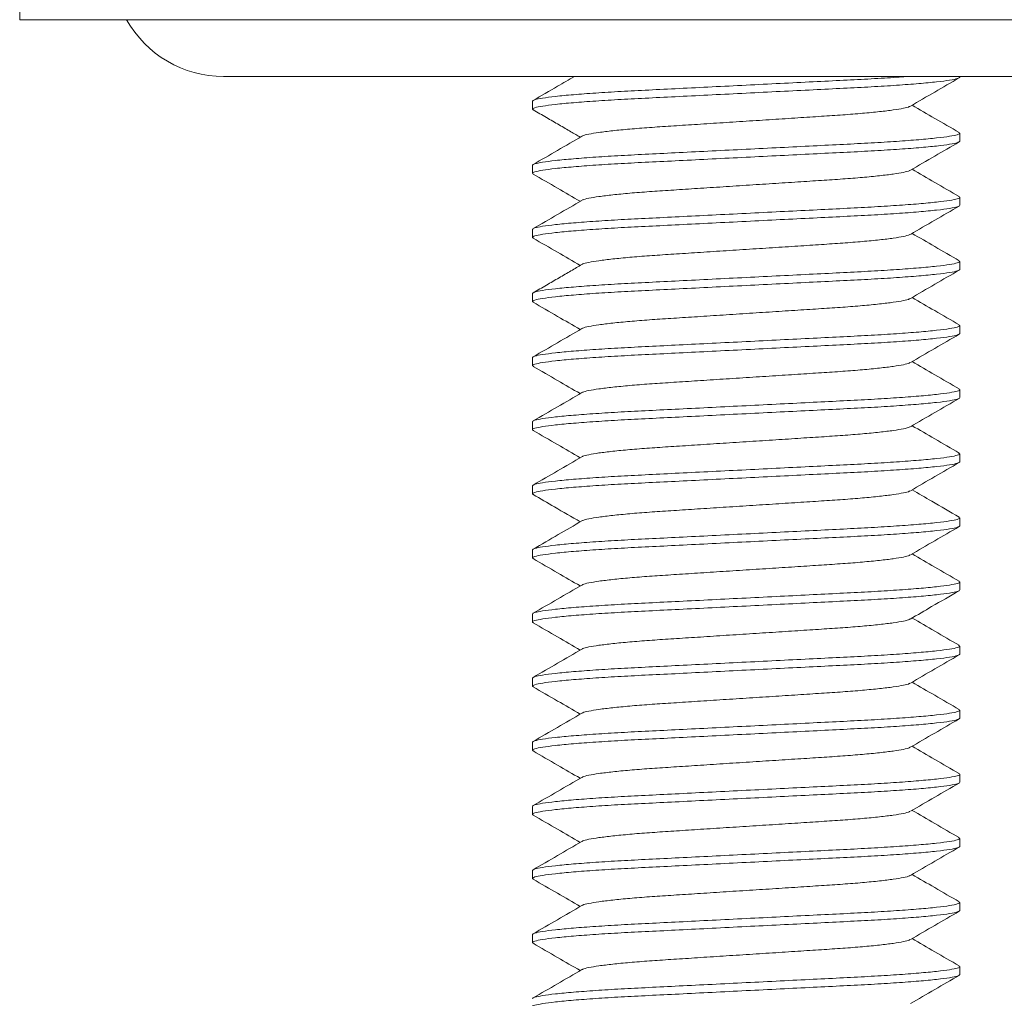
# Model space of a CAD drawing. Units: millimetres. Extents: x -596 to 894, y -749 to 1038.
# Drawn here: x -320 to -297, y 80 to 103 of the extents above; entities that cross this region are included whole.
import ezdxf

# ---------------------------------------------------------------- set-up
doc = ezdxf.new("R2010")
doc.units = ezdxf.units.MM

msp = doc.modelspace()

# ---------------------------------------------------------------- linework, layer by layer
at = {"color": 7, "linetype": 'Continuous', "lineweight": 0}
for p, q in [((-320.346, 111.37), (-320.346, 103.37)), ((-250.346, 103.37), (-320.346, 103.37)), ((-255.116, 102.04), (-315.576, 102.04)), ((-298.346, 102.026), (-298.346, 102.04)), ((-308.346, 101.463), (-308.346, 101.276)), ((-298.346, 100.526), (-298.346, 100.713)), ((-308.346, 99.963), (-308.346, 99.776)), ((-298.346, 99.026), (-298.346, 99.213)), ((-308.346, 98.463), (-308.346, 98.276)), ((-298.346, 97.526), (-298.346, 97.713)), ((-308.346, 96.963), (-308.346, 96.776)), ((-298.346, 96.026), (-298.346, 96.213)), ((-308.346, 95.463), (-308.346, 95.276)), ((-298.346, 94.526), (-298.346, 94.713)), ((-308.346, 93.963), (-308.346, 93.776)), ((-298.346, 93.026), (-298.346, 93.213)), ((-308.346, 92.463), (-308.346, 92.276)), ((-298.346, 91.526), (-298.346, 91.713)), ((-308.346, 90.963), (-308.346, 90.776)), ((-298.346, 90.026), (-298.346, 90.213)), ((-308.346, 89.463), (-308.346, 89.276)), ((-298.346, 88.526), (-298.346, 88.713)), ((-308.346, 87.963), (-308.346, 87.776)), ((-298.346, 87.026), (-298.346, 87.213)), ((-308.346, 86.463), (-308.346, 86.276)), ((-298.346, 85.526), (-298.346, 85.713)), ((-308.346, 84.963), (-308.346, 84.776)), ((-298.346, 84.026), (-298.346, 84.213)), ((-308.346, 83.463), (-308.346, 83.276)), ((-298.346, 82.526), (-298.346, 82.713)), ((-308.346, 81.963), (-308.346, 81.776)), ((-298.346, 81.026), (-298.346, 81.213))]:
    msp.add_line(p, q, dxfattribs=at)
msp.add_arc((-315.576, 104.64), 2.6, 209.2395, 270, dxfattribs=at)
for points, knots in [([(-308.316, 101.258), (-308.329, 101.264), (-308.367, 101.281), (-308.303, 101.31), (-308.127, 101.348), (-307.822, 101.387), (-307.403, 101.428), (-306.884, 101.467), (-306.289, 101.504), (-305.63, 101.537), (-304.913, 101.572), (-304.145, 101.611), (-303.346, 101.651), (-302.547, 101.691), (-301.779, 101.729), (-301.062, 101.765), (-300.404, 101.798), (-299.808, 101.835), (-299.289, 101.874), (-298.869, 101.914), (-298.567, 101.954), (-298.38, 101.992), (-298.357, 102.014), (-298.346, 102.026)], [0, 0, 0, 0, 0.024402, 0.071843, 0.120684, 0.170363, 0.220256, 0.269722, 0.318155, 0.365228, 0.413193, 0.46238, 0.512201, 0.562022, 0.611209, 0.659174, 0.706247, 0.75468, 0.804146, 0.854039, 0.903718, 0.952559, 1, 1, 1, 1]), ([(-299.601, 102.04), (-299.674, 102.034), (-299.913, 102.015), (-300.407, 101.986), (-301.062, 101.952), (-301.779, 101.917), (-302.547, 101.878), (-303.346, 101.838), (-304.145, 101.798), (-304.913, 101.76), (-305.63, 101.724), (-306.289, 101.691), (-306.884, 101.654), (-307.403, 101.615), (-307.823, 101.575), (-308.125, 101.535), (-308.312, 101.498), (-308.335, 101.475), (-308.346, 101.463)], [0, 0, 0, 0, 0.028677, 0.093096, 0.155707, 0.219504, 0.284926, 0.351191, 0.417458, 0.482879, 0.546676, 0.609287, 0.673706, 0.7395, 0.805862, 0.871938, 0.9369, 1, 1, 1, 1]), ([(-307.366, 102.04), (-307.498, 101.963), (-307.819, 101.777), (-308.141, 101.591), (-308.331, 101.48)], [0, 0, 0, 0, 0.407942, 1, 1, 1, 1]), ([(-299.503, 101.347), (-299.312, 101.457), (-298.932, 101.678), (-298.551, 101.898), (-298.361, 102.009)], [0, 0, 0, 0, 0.499799, 1, 1, 1, 1]), ([(-308.33, 101.258), (-308.229, 101.2), (-308.041, 101.092), (-307.726, 100.912), (-307.451, 100.75), (-307.299, 100.661), (-307.228, 100.62)], [0, 0, 0, 0, 0.296026, 0.548863, 0.78837, 1, 1, 1, 1]), ([(-299.513, 101.347), (-299.516, 101.343), (-299.533, 101.327), (-299.657, 101.297), (-299.886, 101.258), (-300.212, 101.218), (-300.612, 101.179), (-301.073, 101.142), (-301.582, 101.109), (-302.135, 101.073), (-302.729, 101.034), (-303.346, 100.995), (-303.963, 100.955), (-304.557, 100.916), (-305.111, 100.88), (-305.62, 100.847), (-306.08, 100.81), (-306.48, 100.771), (-306.806, 100.731), (-307.035, 100.692), (-307.159, 100.662), (-307.175, 100.647), (-307.179, 100.643)], [0, 0, 0, 0, 0.017605, 0.071151, 0.125618, 0.180321, 0.234555, 0.287651, 0.339254, 0.391836, 0.445761, 0.500385, 0.555009, 0.608935, 0.661517, 0.713119, 0.766216, 0.82045, 0.875153, 0.92962, 0.983165, 1, 1, 1, 1]), ([(-298.361, 100.73), (-298.551, 100.841), (-298.919, 101.053), (-299.286, 101.267), (-299.464, 101.37)], [0, 0, 0, 0, 0.517543, 1, 1, 1, 1]), ([(-298.375, 100.731), (-298.363, 100.725), (-298.325, 100.708), (-298.39, 100.679), (-298.565, 100.641), (-298.87, 100.602), (-299.289, 100.562), (-299.808, 100.523), (-300.404, 100.486), (-301.062, 100.452), (-301.779, 100.417), (-302.547, 100.378), (-303.346, 100.338), (-304.145, 100.298), (-304.913, 100.26), (-305.63, 100.224), (-306.289, 100.191), (-306.884, 100.154), (-307.403, 100.115), (-307.823, 100.075), (-308.125, 100.035), (-308.312, 99.998), (-308.335, 99.975), (-308.346, 99.963)], [0, 0, 0, 0, 0.023918, 0.071382, 0.120247, 0.169951, 0.219869, 0.26936, 0.317817, 0.364913, 0.412902, 0.462113, 0.511959, 0.561805, 0.611016, 0.659005, 0.706101, 0.754558, 0.804049, 0.853967, 0.90367, 0.952536, 1, 1, 1, 1]), ([(-308.316, 99.758), (-308.329, 99.764), (-308.367, 99.781), (-308.303, 99.81), (-308.127, 99.848), (-307.822, 99.887), (-307.403, 99.928), (-306.884, 99.967), (-306.289, 100.004), (-305.63, 100.037), (-304.913, 100.072), (-304.145, 100.111), (-303.346, 100.151), (-302.547, 100.191), (-301.779, 100.229), (-301.062, 100.265), (-300.404, 100.298), (-299.808, 100.335), (-299.289, 100.374), (-298.869, 100.414), (-298.567, 100.454), (-298.38, 100.492), (-298.357, 100.514), (-298.346, 100.526)], [0, 0, 0, 0, 0.024623, 0.072053, 0.120883, 0.170551, 0.220432, 0.269888, 0.318309, 0.365372, 0.413326, 0.462501, 0.512311, 0.562121, 0.611297, 0.659251, 0.706314, 0.754735, 0.804191, 0.854072, 0.90374, 0.95257, 1, 1, 1, 1]), ([(-307.189, 100.643), (-307.379, 100.532), (-307.759, 100.312), (-308.14, 100.091), (-308.33, 99.981)], [0, 0, 0, 0, 0.499802, 1, 1, 1, 1]), ([(-299.502, 99.848), (-299.312, 99.958), (-298.931, 100.178), (-298.551, 100.399), (-298.361, 100.509)], [0, 0, 0, 0, 0.499815, 1, 1, 1, 1]), ([(-299.512, 99.847), (-299.516, 99.843), (-299.532, 99.828), (-299.657, 99.797), (-299.886, 99.758), (-300.212, 99.718), (-300.612, 99.679), (-301.073, 99.642), (-301.582, 99.609), (-302.135, 99.573), (-302.729, 99.534), (-303.346, 99.495), (-303.963, 99.455), (-304.557, 99.416), (-305.111, 99.38), (-305.62, 99.347), (-306.08, 99.31), (-306.48, 99.271), (-306.806, 99.231), (-307.036, 99.192), (-307.159, 99.162), (-307.176, 99.146), (-307.179, 99.143)], [0, 0, 0, 0, 0.018268, 0.071755, 0.126163, 0.180805, 0.23498, 0.288018, 0.339563, 0.392088, 0.445954, 0.500518, 0.555082, 0.608949, 0.661473, 0.713019, 0.766057, 0.820231, 0.874874, 0.929281, 0.982768, 1, 1, 1, 1]), ([(-298.361, 99.23), (-298.551, 99.341), (-298.919, 99.554), (-299.287, 99.767), (-299.464, 99.87)], [0, 0, 0, 0, 0.517815, 1, 1, 1, 1]), ([(-308.331, 99.758), (-308.14, 99.648), (-307.773, 99.435), (-307.406, 99.222), (-307.229, 99.12)], [0, 0, 0, 0, 0.517995, 1, 1, 1, 1]), ([(-298.376, 99.231), (-298.363, 99.225), (-298.325, 99.208), (-298.39, 99.179), (-298.565, 99.141), (-298.87, 99.102), (-299.289, 99.062), (-299.808, 99.023), (-300.404, 98.986), (-301.062, 98.952), (-301.779, 98.917), (-302.547, 98.878), (-303.346, 98.838), (-304.145, 98.798), (-304.913, 98.76), (-305.63, 98.724), (-306.289, 98.691), (-306.884, 98.654), (-307.403, 98.615), (-307.823, 98.575), (-308.125, 98.535), (-308.312, 98.498), (-308.335, 98.475), (-308.346, 98.463)], [0, 0, 0, 0, 0.024173, 0.071625, 0.120478, 0.170168, 0.220073, 0.269551, 0.317995, 0.36508, 0.413056, 0.462254, 0.512087, 0.56192, 0.611118, 0.659094, 0.706178, 0.754622, 0.8041, 0.854005, 0.903696, 0.952548, 1, 1, 1, 1]), ([(-307.189, 99.142), (-307.379, 99.032), (-307.76, 98.811), (-308.14, 98.591), (-308.331, 98.481)], [0, 0, 0, 0, 0.499813, 1, 1, 1, 1]), ([(-308.316, 98.258), (-308.329, 98.264), (-308.367, 98.281), (-308.303, 98.31), (-308.127, 98.348), (-307.822, 98.387), (-307.403, 98.428), (-306.884, 98.467), (-306.289, 98.504), (-305.63, 98.537), (-304.913, 98.572), (-304.145, 98.611), (-303.346, 98.651), (-302.547, 98.691), (-301.779, 98.729), (-301.062, 98.765), (-300.404, 98.798), (-299.808, 98.835), (-299.289, 98.874), (-298.869, 98.914), (-298.567, 98.954), (-298.38, 98.992), (-298.357, 99.014), (-298.346, 99.026)], [0, 0, 0, 0, 0.024786, 0.072208, 0.12103, 0.17069, 0.220563, 0.27001, 0.318424, 0.365478, 0.413424, 0.462591, 0.512393, 0.562195, 0.611362, 0.659308, 0.706363, 0.754776, 0.804224, 0.854097, 0.903756, 0.952578, 1, 1, 1, 1]), ([(-299.503, 98.347), (-299.312, 98.457), (-298.932, 98.678), (-298.551, 98.898), (-298.361, 99.009)], [0, 0, 0, 0, 0.4998049, 1, 1, 1, 1]), ([(-308.33, 98.258), (-308.14, 98.148), (-307.773, 97.935), (-307.405, 97.722), (-307.228, 97.619)], [0, 0, 0, 0, 0.5181343, 1, 1, 1, 1]), ([(-299.513, 98.347), (-299.516, 98.343), (-299.533, 98.327), (-299.657, 98.297), (-299.886, 98.258), (-300.212, 98.218), (-300.612, 98.179), (-301.073, 98.142), (-301.582, 98.109), (-302.135, 98.073), (-302.729, 98.034), (-303.346, 97.995), (-303.963, 97.955), (-304.557, 97.916), (-305.111, 97.88), (-305.62, 97.847), (-306.08, 97.81), (-306.48, 97.771), (-306.806, 97.731), (-307.035, 97.692), (-307.159, 97.662), (-307.175, 97.646), (-307.179, 97.643)], [0, 0, 0, 0, 0.017591, 0.071133, 0.125596, 0.180295, 0.234525, 0.287617, 0.339216, 0.391794, 0.445716, 0.500336, 0.554956, 0.608878, 0.661456, 0.713054, 0.766147, 0.820377, 0.875076, 0.929539, 0.983081, 1, 1, 1, 1]), ([(-298.361, 97.73), (-298.551, 97.84), (-298.919, 98.053), (-299.286, 98.267), (-299.464, 98.37)], [0, 0, 0, 0, 0.517401, 1, 1, 1, 1]), ([(-298.375, 97.731), (-298.363, 97.725), (-298.325, 97.708), (-298.39, 97.679), (-298.565, 97.641), (-298.87, 97.602), (-299.289, 97.562), (-299.808, 97.523), (-300.404, 97.486), (-301.062, 97.452), (-301.779, 97.417), (-302.547, 97.378), (-303.346, 97.338), (-304.145, 97.298), (-304.913, 97.26), (-305.63, 97.224), (-306.289, 97.191), (-306.884, 97.154), (-307.403, 97.115), (-307.823, 97.075), (-308.125, 97.035), (-308.312, 96.998), (-308.335, 96.975), (-308.346, 96.963)], [0, 0, 0, 0, 0.023688, 0.071163, 0.12004, 0.169755, 0.219685, 0.269188, 0.317656, 0.364763, 0.412763, 0.461986, 0.511844, 0.561702, 0.610924, 0.658924, 0.706032, 0.7545, 0.804003, 0.853932, 0.903648, 0.952524, 1, 1, 1, 1]), ([(-308.316, 96.758), (-308.329, 96.764), (-308.367, 96.781), (-308.303, 96.81), (-308.127, 96.848), (-307.822, 96.887), (-307.403, 96.928), (-306.884, 96.967), (-306.289, 97.004), (-305.63, 97.037), (-304.913, 97.072), (-304.145, 97.111), (-303.346, 97.151), (-302.547, 97.191), (-301.779, 97.229), (-301.062, 97.265), (-300.404, 97.298), (-299.808, 97.335), (-299.289, 97.374), (-298.869, 97.414), (-298.567, 97.454), (-298.38, 97.492), (-298.357, 97.514), (-298.346, 97.526)], [0, 0, 0, 0, 0.024199, 0.07165, 0.120501, 0.17019, 0.220094, 0.269571, 0.318013, 0.365096, 0.413071, 0.462268, 0.5121, 0.561931, 0.611128, 0.659103, 0.706186, 0.754629, 0.804106, 0.854009, 0.903698, 0.952549, 1, 1, 1, 1]), ([(-307.188, 97.643), (-307.272, 97.594), (-307.437, 97.497), (-307.726, 97.327), (-308.041, 97.147), (-308.229, 97.039), (-308.33, 96.981)], [0, 0, 0, 0, 0.24098, 0.4722424, 0.7161558, 1, 1, 1, 1]), ([(-299.502, 96.847), (-299.312, 96.958), (-298.932, 97.178), (-298.551, 97.399), (-298.361, 97.509)], [0, 0, 0, 0, 0.499816, 1, 1, 1, 1]), ([(-299.512, 96.847), (-299.516, 96.843), (-299.532, 96.827), (-299.657, 96.797), (-299.886, 96.758), (-300.212, 96.718), (-300.612, 96.679), (-301.073, 96.642), (-301.582, 96.609), (-302.135, 96.573), (-302.729, 96.534), (-303.346, 96.495), (-303.963, 96.455), (-304.557, 96.416), (-305.111, 96.38), (-305.62, 96.347), (-306.08, 96.31), (-306.48, 96.271), (-306.806, 96.231), (-307.036, 96.192), (-307.159, 96.162), (-307.175, 96.146), (-307.179, 96.143)], [0, 0, 0, 0, 0.018099, 0.071604, 0.12603, 0.180691, 0.234884, 0.28794, 0.339503, 0.392045, 0.44593, 0.500512, 0.555094, 0.608979, 0.661521, 0.713084, 0.76614, 0.820333, 0.874994, 0.92942, 0.982925, 1, 1, 1, 1]), ([(-298.361, 96.23), (-298.551, 96.341), (-298.919, 96.554), (-299.286, 96.767), (-299.464, 96.87)], [0, 0, 0, 0, 0.517808, 1, 1, 1, 1]), ([(-308.331, 96.759), (-308.141, 96.648), (-307.773, 96.435), (-307.406, 96.222), (-307.229, 96.12)], [0, 0, 0, 0, 0.517981, 1, 1, 1, 1]), ([(-298.376, 96.231), (-298.363, 96.225), (-298.325, 96.208), (-298.39, 96.179), (-298.565, 96.141), (-298.87, 96.102), (-299.289, 96.062), (-299.808, 96.023), (-300.404, 95.986), (-301.062, 95.952), (-301.779, 95.917), (-302.547, 95.878), (-303.346, 95.838), (-304.145, 95.798), (-304.913, 95.76), (-305.63, 95.724), (-306.289, 95.691), (-306.884, 95.654), (-307.403, 95.615), (-307.823, 95.575), (-308.125, 95.535), (-308.312, 95.498), (-308.335, 95.475), (-308.346, 95.463)], [0, 0, 0, 0, 0.024037, 0.071495, 0.120355, 0.170052, 0.219964, 0.269449, 0.3179, 0.364991, 0.412973, 0.462178, 0.512018, 0.561858, 0.611064, 0.659046, 0.706137, 0.754588, 0.804073, 0.853985, 0.903682, 0.952541, 1, 1, 1, 1]), ([(-307.189, 96.142), (-307.379, 96.032), (-307.76, 95.811), (-308.14, 95.591), (-308.331, 95.481)], [0, 0, 0, 0, 0.499805, 1, 1, 1, 1]), ([(-308.316, 95.258), (-308.329, 95.264), (-308.367, 95.281), (-308.303, 95.31), (-308.127, 95.348), (-307.822, 95.387), (-307.403, 95.428), (-306.884, 95.467), (-306.289, 95.504), (-305.63, 95.537), (-304.913, 95.572), (-304.145, 95.611), (-303.346, 95.651), (-302.547, 95.691), (-301.779, 95.729), (-301.062, 95.765), (-300.404, 95.798), (-299.808, 95.835), (-299.289, 95.874), (-298.869, 95.914), (-298.567, 95.954), (-298.38, 95.992), (-298.357, 96.014), (-298.346, 96.026)], [0, 0, 0, 0, 0.024668, 0.072096, 0.120924, 0.170589, 0.220468, 0.269921, 0.318341, 0.365401, 0.413353, 0.462526, 0.512334, 0.562142, 0.611315, 0.659267, 0.706327, 0.754747, 0.8042, 0.854079, 0.903744, 0.952572, 1, 1, 1, 1]), ([(-299.503, 95.347), (-299.313, 95.457), (-298.932, 95.678), (-298.552, 95.898), (-298.361, 96.008)], [0, 0, 0, 0, 0.499812, 1, 1, 1, 1]), ([(-308.33, 95.258), (-308.14, 95.148), (-307.773, 94.935), (-307.405, 94.722), (-307.229, 94.62)], [0, 0, 0, 0, 0.518176, 1, 1, 1, 1]), ([(-299.513, 95.347), (-299.517, 95.343), (-299.533, 95.327), (-299.657, 95.297), (-299.886, 95.258), (-300.212, 95.218), (-300.612, 95.179), (-301.073, 95.142), (-301.582, 95.109), (-302.135, 95.073), (-302.729, 95.034), (-303.346, 94.995), (-303.963, 94.955), (-304.557, 94.916), (-305.111, 94.88), (-305.62, 94.847), (-306.08, 94.81), (-306.48, 94.771), (-306.806, 94.731), (-307.035, 94.692), (-307.159, 94.662), (-307.175, 94.647), (-307.179, 94.643)], [0, 0, 0, 0, 0.017477, 0.071056, 0.125556, 0.180293, 0.23456, 0.287689, 0.339323, 0.391937, 0.445896, 0.500554, 0.555211, 0.60917, 0.661784, 0.713418, 0.766547, 0.820815, 0.875551, 0.930052, 0.98363, 1, 1, 1, 1]), ([(-298.361, 94.73), (-298.551, 94.841), (-298.919, 95.054), (-299.286, 95.267), (-299.464, 95.37)], [0, 0, 0, 0, 0.5176869, 1, 1, 1, 1]), ([(-298.376, 94.731), (-298.363, 94.725), (-298.325, 94.708), (-298.39, 94.679), (-298.565, 94.641), (-298.87, 94.602), (-299.289, 94.562), (-299.808, 94.523), (-300.404, 94.486), (-301.062, 94.452), (-301.779, 94.417), (-302.547, 94.378), (-303.346, 94.338), (-304.145, 94.298), (-304.913, 94.26), (-305.63, 94.224), (-306.289, 94.191), (-306.884, 94.154), (-307.403, 94.115), (-307.823, 94.075), (-308.125, 94.035), (-308.312, 93.998), (-308.335, 93.975), (-308.346, 93.963)], [0, 0, 0, 0, 0.024068, 0.071525, 0.120383, 0.170079, 0.219988, 0.269472, 0.317921, 0.365011, 0.412992, 0.462195, 0.512034, 0.561872, 0.611076, 0.659057, 0.706146, 0.754596, 0.804079, 0.853989, 0.903685, 0.952543, 1, 1, 1, 1]), ([(-308.317, 93.758), (-308.329, 93.764), (-308.367, 93.781), (-308.303, 93.81), (-308.127, 93.848), (-307.822, 93.887), (-307.403, 93.928), (-306.884, 93.967), (-306.289, 94.004), (-305.63, 94.037), (-304.913, 94.072), (-304.145, 94.111), (-303.346, 94.151), (-302.547, 94.191), (-301.779, 94.229), (-301.062, 94.265), (-300.404, 94.298), (-299.808, 94.335), (-299.289, 94.374), (-298.869, 94.414), (-298.567, 94.454), (-298.38, 94.492), (-298.357, 94.514), (-298.346, 94.526)], [0, 0, 0, 0, 0.024105, 0.07156, 0.120416, 0.17011, 0.220018, 0.2695, 0.317947, 0.365035, 0.413014, 0.462216, 0.512053, 0.561889, 0.611091, 0.65907, 0.706158, 0.754605, 0.804087, 0.853995, 0.903689, 0.952545, 1, 1, 1, 1]), ([(-307.188, 94.643), (-307.378, 94.533), (-307.758, 94.312), (-308.139, 94.092), (-308.329, 93.982)], [0, 0, 0, 0, 0.499824, 1, 1, 1, 1]), ([(-299.502, 93.847), (-299.312, 93.957), (-298.932, 94.178), (-298.551, 94.398), (-298.361, 94.509)], [0, 0, 0, 0, 0.4998132, 1, 1, 1, 1]), ([(-299.512, 93.847), (-299.516, 93.843), (-299.532, 93.827), (-299.657, 93.797), (-299.886, 93.758), (-300.212, 93.718), (-300.612, 93.679), (-301.073, 93.642), (-301.582, 93.609), (-302.135, 93.573), (-302.729, 93.534), (-303.346, 93.495), (-303.963, 93.455), (-304.557, 93.416), (-305.111, 93.38), (-305.62, 93.347), (-306.08, 93.31), (-306.48, 93.271), (-306.806, 93.231), (-307.036, 93.192), (-307.16, 93.162), (-307.176, 93.146), (-307.179, 93.143)], [0, 0, 0, 0, 0.017793, 0.071303, 0.125733, 0.180398, 0.234595, 0.287656, 0.339223, 0.391769, 0.445659, 0.500245, 0.554832, 0.608722, 0.661268, 0.712835, 0.765896, 0.820093, 0.874758, 0.929189, 0.982698, 1, 1, 1, 1]), ([(-298.361, 93.23), (-298.551, 93.341), (-298.919, 93.554), (-299.286, 93.767), (-299.464, 93.87)], [0, 0, 0, 0, 0.517842, 1, 1, 1, 1]), ([(-308.331, 93.759), (-308.141, 93.648), (-307.773, 93.436), (-307.406, 93.222), (-307.229, 93.12)], [0, 0, 0, 0, 0.517933, 1, 1, 1, 1]), ([(-298.376, 93.231), (-298.363, 93.225), (-298.325, 93.208), (-298.39, 93.179), (-298.565, 93.141), (-298.87, 93.102), (-299.289, 93.062), (-299.808, 93.023), (-300.404, 92.986), (-301.062, 92.952), (-301.779, 92.917), (-302.547, 92.878), (-303.346, 92.838), (-304.145, 92.798), (-304.913, 92.76), (-305.63, 92.724), (-306.289, 92.691), (-306.884, 92.654), (-307.403, 92.615), (-307.823, 92.575), (-308.125, 92.535), (-308.312, 92.498), (-308.335, 92.475), (-308.346, 92.463)], [0, 0, 0, 0, 0.024007, 0.071467, 0.120328, 0.170027, 0.21994, 0.269427, 0.317879, 0.364972, 0.412956, 0.462162, 0.512004, 0.561845, 0.611052, 0.659036, 0.706128, 0.75458, 0.804067, 0.85398, 0.903679, 0.95254, 1, 1, 1, 1]), ([(-307.189, 93.142), (-307.379, 93.032), (-307.76, 92.811), (-308.14, 92.591), (-308.331, 92.481)], [0, 0, 0, 0, 0.4998099, 1, 1, 1, 1]), ([(-308.316, 92.258), (-308.329, 92.264), (-308.367, 92.281), (-308.303, 92.31), (-308.127, 92.348), (-307.822, 92.387), (-307.403, 92.428), (-306.884, 92.467), (-306.289, 92.504), (-305.63, 92.537), (-304.913, 92.572), (-304.145, 92.611), (-303.346, 92.651), (-302.547, 92.691), (-301.779, 92.729), (-301.062, 92.765), (-300.404, 92.798), (-299.808, 92.835), (-299.289, 92.874), (-298.869, 92.914), (-298.567, 92.954), (-298.38, 92.992), (-298.357, 93.014), (-298.346, 93.026)], [0, 0, 0, 0, 0.024446, 0.071884, 0.120723, 0.1704, 0.220291, 0.269755, 0.318185, 0.365257, 0.413219, 0.462404, 0.512223, 0.562042, 0.611226, 0.659189, 0.70626, 0.754691, 0.804155, 0.854046, 0.903723, 0.952561, 1, 1, 1, 1]), ([(-299.503, 92.347), (-299.313, 92.457), (-298.933, 92.678), (-298.552, 92.898), (-298.362, 93.008)], [0, 0, 0, 0, 0.499823, 1, 1, 1, 1]), ([(-308.331, 92.258), (-308.164, 92.162), (-307.797, 91.949), (-307.429, 91.736), (-307.229, 91.62)], [0, 0, 0, 0, 0.453085, 1, 1, 1, 1]), ([(-299.513, 92.347), (-299.517, 92.343), (-299.533, 92.327), (-299.657, 92.297), (-299.886, 92.258), (-300.212, 92.218), (-300.612, 92.179), (-301.073, 92.142), (-301.582, 92.109), (-302.135, 92.073), (-302.729, 92.034), (-303.346, 91.995), (-303.963, 91.955), (-304.557, 91.916), (-305.111, 91.88), (-305.62, 91.847), (-306.08, 91.81), (-306.48, 91.771), (-306.806, 91.731), (-307.035, 91.692), (-307.159, 91.662), (-307.175, 91.646), (-307.179, 91.643)], [0, 0, 0, 0, 0.017202, 0.070766, 0.125252, 0.179974, 0.234226, 0.287341, 0.338961, 0.391561, 0.445506, 0.500148, 0.554791, 0.608735, 0.661335, 0.712955, 0.76607, 0.820323, 0.875044, 0.92953, 0.983094, 1, 1, 1, 1]), ([(-298.361, 91.731), (-298.575, 91.855), (-298.943, 92.067), (-299.31, 92.281), (-299.464, 92.37)], [0, 0, 0, 0, 0.582326, 1, 1, 1, 1]), ([(-298.376, 91.731), (-298.363, 91.725), (-298.325, 91.708), (-298.39, 91.679), (-298.565, 91.641), (-298.87, 91.602), (-299.289, 91.562), (-299.808, 91.523), (-300.404, 91.486), (-301.062, 91.452), (-301.779, 91.417), (-302.547, 91.378), (-303.346, 91.338), (-304.145, 91.298), (-304.913, 91.26), (-305.63, 91.224), (-306.289, 91.191), (-306.884, 91.154), (-307.403, 91.115), (-307.823, 91.075), (-308.125, 91.035), (-308.312, 90.998), (-308.335, 90.975), (-308.346, 90.963)], [0, 0, 0, 0, 0.024347, 0.07179, 0.120634, 0.170316, 0.220211, 0.269681, 0.318116, 0.365192, 0.41316, 0.462349, 0.512173, 0.561998, 0.611187, 0.659154, 0.70623, 0.754666, 0.804135, 0.854031, 0.903713, 0.952556, 1, 1, 1, 1]), ([(-308.317, 90.758), (-308.329, 90.764), (-308.367, 90.782), (-308.303, 90.81), (-308.127, 90.848), (-307.822, 90.887), (-307.403, 90.928), (-306.884, 90.967), (-306.289, 91.004), (-305.63, 91.037), (-304.913, 91.072), (-304.145, 91.111), (-303.346, 91.151), (-302.547, 91.191), (-301.779, 91.229), (-301.062, 91.265), (-300.404, 91.298), (-299.808, 91.335), (-299.289, 91.374), (-298.869, 91.414), (-298.567, 91.454), (-298.38, 91.492), (-298.357, 91.514), (-298.346, 91.526)], [0, 0, 0, 0, 0.024031, 0.07149, 0.120349, 0.170047, 0.219959, 0.269444, 0.317895, 0.364987, 0.41297, 0.462175, 0.512015, 0.561856, 0.611061, 0.659044, 0.706135, 0.754586, 0.804072, 0.853984, 0.903682, 0.952541, 1, 1, 1, 1]), ([(-307.189, 91.643), (-307.373, 91.536), (-307.754, 91.315), (-308.134, 91.095), (-308.33, 90.981)], [0, 0, 0, 0, 0.485085, 1, 1, 1, 1]), ([(-299.503, 90.847), (-299.313, 90.957), (-298.932, 91.178), (-298.552, 91.398), (-298.361, 91.508)], [0, 0, 0, 0, 0.4998117, 1, 1, 1, 1]), ([(-299.513, 90.847), (-299.517, 90.843), (-299.533, 90.827), (-299.657, 90.797), (-299.886, 90.758), (-300.212, 90.718), (-300.612, 90.679), (-301.073, 90.642), (-301.582, 90.609), (-302.135, 90.573), (-302.729, 90.534), (-303.346, 90.495), (-303.963, 90.455), (-304.557, 90.416), (-305.111, 90.38), (-305.62, 90.347), (-306.08, 90.31), (-306.48, 90.271), (-306.806, 90.231), (-307.036, 90.192), (-307.16, 90.162), (-307.176, 90.146), (-307.18, 90.142)], [0, 0, 0, 0, 0.017495, 0.071005, 0.125436, 0.180102, 0.234299, 0.28736, 0.338928, 0.391475, 0.445365, 0.499952, 0.55454, 0.608429, 0.660976, 0.712544, 0.765605, 0.819803, 0.874469, 0.9289, 0.982409, 1, 1, 1, 1]), ([(-298.361, 90.23), (-298.551, 90.341), (-298.919, 90.554), (-299.287, 90.767), (-299.464, 90.87)], [0, 0, 0, 0, 0.517896, 1, 1, 1, 1]), ([(-308.331, 90.759), (-308.141, 90.648), (-307.773, 90.436), (-307.406, 90.222), (-307.229, 90.12)], [0, 0, 0, 0, 0.517877, 1, 1, 1, 1]), ([(-298.376, 90.231), (-298.363, 90.225), (-298.325, 90.208), (-298.39, 90.179), (-298.565, 90.141), (-298.87, 90.102), (-299.289, 90.062), (-299.808, 90.023), (-300.404, 89.986), (-301.062, 89.952), (-301.779, 89.917), (-302.547, 89.878), (-303.346, 89.838), (-304.145, 89.798), (-304.913, 89.76), (-305.63, 89.724), (-306.289, 89.691), (-306.884, 89.654), (-307.403, 89.615), (-307.823, 89.575), (-308.125, 89.535), (-308.312, 89.498), (-308.335, 89.475), (-308.346, 89.463)], [0, 0, 0, 0, 0.024051, 0.071509, 0.120368, 0.170064, 0.219975, 0.26946, 0.31791, 0.365, 0.412982, 0.462186, 0.512025, 0.561865, 0.611069, 0.659051, 0.706141, 0.754591, 0.804076, 0.853987, 0.903684, 0.952542, 1, 1, 1, 1]), ([(-307.19, 90.142), (-307.38, 90.032), (-307.76, 89.811), (-308.141, 89.591), (-308.331, 89.481)], [0, 0, 0, 0, 0.4998122, 1, 1, 1, 1]), ([(-308.316, 89.258), (-308.329, 89.264), (-308.367, 89.281), (-308.303, 89.31), (-308.127, 89.348), (-307.822, 89.387), (-307.403, 89.428), (-306.884, 89.467), (-306.289, 89.504), (-305.63, 89.537), (-304.913, 89.572), (-304.145, 89.611), (-303.346, 89.651), (-302.547, 89.691), (-301.779, 89.729), (-301.062, 89.765), (-300.404, 89.798), (-299.808, 89.835), (-299.289, 89.874), (-298.869, 89.914), (-298.567, 89.954), (-298.38, 89.992), (-298.357, 90.014), (-298.346, 90.026)], [0, 0, 0, 0, 0.024274, 0.071721, 0.120568, 0.170253, 0.220153, 0.269626, 0.318065, 0.365145, 0.413116, 0.462309, 0.512137, 0.561965, 0.611158, 0.659129, 0.706208, 0.754647, 0.804121, 0.85402, 0.903706, 0.952553, 1, 1, 1, 1]), ([(-299.504, 89.346), (-299.337, 89.443), (-298.957, 89.664), (-298.577, 89.884), (-298.363, 90.008)], [0, 0, 0, 0, 0.437551, 1, 1, 1, 1]), ([(-308.331, 89.259), (-308.141, 89.148), (-307.773, 88.935), (-307.406, 88.722), (-307.229, 88.62)], [0, 0, 0, 0, 0.517824, 1, 1, 1, 1]), ([(-299.513, 89.346), (-299.517, 89.343), (-299.533, 89.327), (-299.657, 89.297), (-299.886, 89.258), (-300.212, 89.218), (-300.612, 89.179), (-301.073, 89.142), (-301.582, 89.109), (-302.135, 89.073), (-302.729, 89.034), (-303.346, 88.995), (-303.963, 88.955), (-304.557, 88.916), (-305.111, 88.88), (-305.62, 88.847), (-306.08, 88.81), (-306.48, 88.771), (-306.806, 88.731), (-307.036, 88.692), (-307.16, 88.662), (-307.176, 88.646), (-307.179, 88.643)], [0, 0, 0, 0, 0.01673, 0.070298, 0.124787, 0.179513, 0.233769, 0.286887, 0.338511, 0.391115, 0.445063, 0.499709, 0.554356, 0.608304, 0.660908, 0.712531, 0.765649, 0.819906, 0.874631, 0.929121, 0.982689, 1, 1, 1, 1]), ([(-298.362, 88.731), (-298.552, 88.841), (-298.919, 89.054), (-299.287, 89.267), (-299.464, 89.37)], [0, 0, 0, 0, 0.518089, 1, 1, 1, 1]), ([(-298.376, 88.731), (-298.363, 88.725), (-298.325, 88.708), (-298.389, 88.679), (-298.565, 88.641), (-298.87, 88.602), (-299.289, 88.562), (-299.808, 88.523), (-300.404, 88.486), (-301.062, 88.452), (-301.779, 88.417), (-302.547, 88.378), (-303.346, 88.338), (-304.145, 88.298), (-304.913, 88.26), (-305.63, 88.224), (-306.289, 88.191), (-306.884, 88.154), (-307.403, 88.115), (-307.823, 88.075), (-308.125, 88.035), (-308.312, 87.998), (-308.335, 87.975), (-308.346, 87.963)], [0, 0, 0, 0, 0.024529, 0.071964, 0.120798, 0.170471, 0.220357, 0.269818, 0.318244, 0.365311, 0.413269, 0.46245, 0.512265, 0.562079, 0.61126, 0.659218, 0.706285, 0.754712, 0.804172, 0.854058, 0.903731, 0.952565, 1, 1, 1, 1]), ([(-308.317, 87.758), (-308.329, 87.764), (-308.367, 87.782), (-308.303, 87.81), (-308.127, 87.848), (-307.822, 87.887), (-307.403, 87.928), (-306.884, 87.967), (-306.289, 88.004), (-305.63, 88.037), (-304.913, 88.072), (-304.145, 88.111), (-303.346, 88.151), (-302.547, 88.191), (-301.779, 88.229), (-301.062, 88.265), (-300.404, 88.298), (-299.808, 88.335), (-299.289, 88.374), (-298.869, 88.414), (-298.567, 88.454), (-298.38, 88.492), (-298.357, 88.514), (-298.346, 88.526)], [0, 0, 0, 0, 0.024007, 0.071467, 0.120328, 0.170027, 0.21994, 0.269427, 0.317879, 0.364972, 0.412956, 0.462162, 0.512004, 0.561845, 0.611052, 0.659036, 0.706128, 0.75458, 0.804067, 0.85398, 0.903679, 0.95254, 1, 1, 1, 1]), ([(-307.189, 88.642), (-307.379, 88.532), (-307.76, 88.311), (-308.14, 88.091), (-308.33, 87.981)], [0, 0, 0, 0, 0.499818, 1, 1, 1, 1]), ([(-299.503, 87.847), (-299.313, 87.957), (-298.932, 88.178), (-298.552, 88.398), (-298.362, 88.508)], [0, 0, 0, 0, 0.499808, 1, 1, 1, 1]), ([(-299.513, 87.847), (-299.517, 87.843), (-299.533, 87.827), (-299.657, 87.797), (-299.886, 87.758), (-300.212, 87.718), (-300.612, 87.679), (-301.073, 87.642), (-301.582, 87.609), (-302.135, 87.573), (-302.729, 87.534), (-303.346, 87.495), (-303.963, 87.455), (-304.557, 87.416), (-305.111, 87.38), (-305.62, 87.347), (-306.08, 87.31), (-306.48, 87.271), (-306.806, 87.231), (-307.036, 87.192), (-307.16, 87.162), (-307.176, 87.146), (-307.18, 87.142)], [0, 0, 0, 0, 0.01721, 0.070719, 0.125149, 0.179814, 0.234011, 0.287071, 0.338637, 0.391183, 0.445072, 0.499658, 0.554245, 0.608133, 0.660679, 0.712246, 0.765306, 0.819502, 0.874167, 0.928597, 0.982106, 1, 1, 1, 1]), ([(-298.361, 87.23), (-298.551, 87.341), (-298.919, 87.554), (-299.287, 87.767), (-299.464, 87.87)], [0, 0, 0, 0, 0.517951, 1, 1, 1, 1]), ([(-308.331, 87.759), (-308.141, 87.649), (-307.773, 87.436), (-307.406, 87.222), (-307.229, 87.12)], [0, 0, 0, 0, 0.517827, 1, 1, 1, 1]), ([(-298.376, 87.231), (-298.363, 87.225), (-298.325, 87.208), (-298.39, 87.179), (-298.565, 87.141), (-298.87, 87.102), (-299.289, 87.062), (-299.808, 87.023), (-300.404, 86.986), (-301.062, 86.952), (-301.779, 86.917), (-302.547, 86.878), (-303.346, 86.838), (-304.145, 86.798), (-304.913, 86.76), (-305.63, 86.724), (-306.289, 86.691), (-306.884, 86.654), (-307.403, 86.615), (-307.823, 86.575), (-308.125, 86.535), (-308.312, 86.498), (-308.335, 86.475), (-308.346, 86.463)], [0, 0, 0, 0, 0.024135, 0.071589, 0.120443, 0.170136, 0.220042, 0.269523, 0.317968, 0.365055, 0.413033, 0.462233, 0.512068, 0.561903, 0.611103, 0.659081, 0.706167, 0.754613, 0.804093, 0.853999, 0.903692, 0.952546, 1, 1, 1, 1]), ([(-307.19, 87.142), (-307.38, 87.032), (-307.76, 86.811), (-308.141, 86.591), (-308.331, 86.48)], [0, 0, 0, 0, 0.499815, 1, 1, 1, 1]), ([(-308.317, 86.258), (-308.329, 86.264), (-308.367, 86.282), (-308.303, 86.31), (-308.127, 86.348), (-307.822, 86.387), (-307.403, 86.428), (-306.884, 86.467), (-306.289, 86.504), (-305.63, 86.537), (-304.913, 86.572), (-304.145, 86.611), (-303.346, 86.651), (-302.547, 86.691), (-301.779, 86.729), (-301.062, 86.765), (-300.404, 86.798), (-299.808, 86.835), (-299.289, 86.874), (-298.869, 86.914), (-298.567, 86.954), (-298.38, 86.992), (-298.357, 87.014), (-298.346, 87.026)], [0, 0, 0, 0, 0.02395, 0.071413, 0.120276, 0.169978, 0.219894, 0.269384, 0.317839, 0.364934, 0.412921, 0.462131, 0.511975, 0.561819, 0.611029, 0.659016, 0.706111, 0.754566, 0.804056, 0.853972, 0.903674, 0.952537, 1, 1, 1, 1]), ([(-299.504, 86.346), (-299.314, 86.456), (-298.934, 86.677), (-298.553, 86.897), (-298.363, 87.008)], [0, 0, 0, 0, 0.499821, 1, 1, 1, 1]), ([(-308.331, 86.259), (-308.141, 86.149), (-307.773, 85.936), (-307.406, 85.722), (-307.229, 85.62)], [0, 0, 0, 0, 0.517601, 1, 1, 1, 1]), ([(-299.514, 86.346), (-299.517, 86.342), (-299.533, 86.327), (-299.657, 86.297), (-299.886, 86.258), (-300.212, 86.218), (-300.612, 86.179), (-301.073, 86.142), (-301.582, 86.109), (-302.135, 86.073), (-302.729, 86.034), (-303.346, 85.995), (-303.963, 85.955), (-304.557, 85.916), (-305.111, 85.88), (-305.62, 85.847), (-306.08, 85.81), (-306.48, 85.771), (-306.806, 85.731), (-307.036, 85.692), (-307.16, 85.662), (-307.176, 85.646), (-307.18, 85.642)], [0, 0, 0, 0, 0.016245, 0.069828, 0.124332, 0.179072, 0.233343, 0.286476, 0.338114, 0.390731, 0.444694, 0.499355, 0.554017, 0.607979, 0.660597, 0.712235, 0.765368, 0.819639, 0.874379, 0.928883, 0.982466, 1, 1, 1, 1]), ([(-298.362, 85.731), (-298.552, 85.841), (-298.92, 86.054), (-299.287, 86.267), (-299.464, 86.37)], [0, 0, 0, 0, 0.518203, 1, 1, 1, 1]), ([(-298.376, 85.731), (-298.363, 85.725), (-298.325, 85.708), (-298.389, 85.679), (-298.565, 85.641), (-298.87, 85.602), (-299.289, 85.562), (-299.808, 85.523), (-300.404, 85.486), (-301.062, 85.452), (-301.779, 85.417), (-302.547, 85.378), (-303.346, 85.338), (-304.145, 85.298), (-304.913, 85.26), (-305.63, 85.224), (-306.289, 85.191), (-306.884, 85.154), (-307.403, 85.115), (-307.823, 85.075), (-308.125, 85.035), (-308.312, 84.998), (-308.335, 84.975), (-308.346, 84.963)], [0, 0, 0, 0, 0.0247196, 0.0721449, 0.12097, 0.1706328, 0.2205094, 0.2699601, 0.3183769, 0.3654349, 0.413384, 0.4625547, 0.5123597, 0.5621649, 0.6113356, 0.6592847, 0.7063427, 0.7547595, 0.8042101, 0.8540868, 0.9037495, 0.9525746, 1, 1, 1, 1]), ([(-308.317, 84.758), (-308.329, 84.764), (-308.367, 84.782), (-308.303, 84.81), (-308.127, 84.848), (-307.822, 84.887), (-307.403, 84.928), (-306.884, 84.967), (-306.289, 85.004), (-305.63, 85.037), (-304.913, 85.072), (-304.145, 85.111), (-303.346, 85.151), (-302.547, 85.191), (-301.779, 85.229), (-301.062, 85.265), (-300.404, 85.298), (-299.808, 85.335), (-299.289, 85.374), (-298.869, 85.414), (-298.567, 85.454), (-298.38, 85.492), (-298.357, 85.514), (-298.346, 85.526)], [0, 0, 0, 0, 0.024068, 0.071525, 0.120383, 0.170079, 0.219989, 0.269473, 0.317922, 0.365011, 0.412992, 0.462196, 0.512034, 0.561873, 0.611076, 0.659057, 0.706147, 0.754596, 0.804079, 0.853989, 0.903685, 0.952543, 1, 1, 1, 1]), ([(-307.19, 85.642), (-307.38, 85.532), (-307.76, 85.311), (-308.141, 85.091), (-308.331, 84.981)], [0, 0, 0, 0, 0.49981, 1, 1, 1, 1]), ([(-299.503, 84.847), (-299.313, 84.957), (-298.933, 85.178), (-298.552, 85.398), (-298.362, 85.508)], [0, 0, 0, 0, 0.499804, 1, 1, 1, 1]), ([(-299.513, 84.846), (-299.517, 84.843), (-299.533, 84.827), (-299.657, 84.797), (-299.886, 84.758), (-300.212, 84.718), (-300.612, 84.679), (-301.073, 84.642), (-301.582, 84.609), (-302.135, 84.573), (-302.729, 84.534), (-303.346, 84.495), (-303.963, 84.455), (-304.557, 84.416), (-305.111, 84.38), (-305.62, 84.347), (-306.08, 84.31), (-306.48, 84.271), (-306.806, 84.231), (-307.036, 84.192), (-307.16, 84.162), (-307.176, 84.146), (-307.18, 84.142)], [0, 0, 0, 0, 0.017035, 0.070536, 0.124959, 0.179617, 0.233806, 0.286859, 0.338419, 0.390958, 0.44484, 0.499419, 0.553998, 0.607879, 0.660418, 0.711978, 0.765031, 0.819221, 0.873878, 0.928301, 0.981803, 1, 1, 1, 1]), ([(-298.361, 84.231), (-298.552, 84.341), (-298.919, 84.554), (-299.287, 84.767), (-299.464, 84.87)], [0, 0, 0, 0, 0.517992, 1, 1, 1, 1]), ([(-308.331, 84.759), (-308.141, 84.648), (-307.773, 84.436), (-307.406, 84.222), (-307.229, 84.12)], [0, 0, 0, 0, 0.517804, 1, 1, 1, 1]), ([(-298.376, 84.231), (-298.363, 84.225), (-298.325, 84.208), (-298.39, 84.179), (-298.565, 84.141), (-298.87, 84.102), (-299.289, 84.062), (-299.808, 84.023), (-300.404, 83.986), (-301.062, 83.952), (-301.779, 83.917), (-302.547, 83.878), (-303.346, 83.838), (-304.145, 83.798), (-304.913, 83.76), (-305.63, 83.724), (-306.289, 83.691), (-306.884, 83.654), (-307.403, 83.615), (-307.823, 83.575), (-308.125, 83.535), (-308.312, 83.498), (-308.335, 83.475), (-308.346, 83.463)], [0, 0, 0, 0, 0.02423, 0.071679, 0.120529, 0.170216, 0.220118, 0.269594, 0.318035, 0.365116, 0.413089, 0.462285, 0.512115, 0.561945, 0.61114, 0.659114, 0.706195, 0.754636, 0.804112, 0.854013, 0.903701, 0.952551, 1, 1, 1, 1]), ([(-307.19, 84.142), (-307.381, 84.031), (-307.761, 83.811), (-308.141, 83.59), (-308.332, 83.48)], [0, 0, 0, 0, 0.499815, 1, 1, 1, 1]), ([(-308.317, 83.259), (-308.33, 83.264), (-308.367, 83.282), (-308.303, 83.31), (-308.127, 83.348), (-307.822, 83.387), (-307.403, 83.428), (-306.884, 83.467), (-306.289, 83.504), (-305.63, 83.537), (-304.913, 83.572), (-304.145, 83.611), (-303.346, 83.651), (-302.547, 83.691), (-301.779, 83.729), (-301.062, 83.765), (-300.404, 83.798), (-299.808, 83.835), (-299.289, 83.874), (-298.869, 83.914), (-298.567, 83.954), (-298.38, 83.992), (-298.357, 84.014), (-298.346, 84.026)], [0, 0, 0, 0, 0.023748, 0.071221, 0.120095, 0.169807, 0.219733, 0.269233, 0.317698, 0.364803, 0.4128, 0.462019, 0.511874, 0.561729, 0.610949, 0.658945, 0.70605, 0.754515, 0.804015, 0.853941, 0.903654, 0.952527, 1, 1, 1, 1]), ([(-299.503, 83.347), (-299.313, 83.457), (-298.933, 83.678), (-298.552, 83.898), (-298.362, 84.008)], [0, 0, 0, 0, 0.499805, 1, 1, 1, 1]), ([(-308.332, 83.259), (-308.141, 83.149), (-307.774, 82.936), (-307.406, 82.722), (-307.229, 82.62)], [0, 0, 0, 0, 0.517435, 1, 1, 1, 1]), ([(-299.513, 83.346), (-299.517, 83.343), (-299.533, 83.327), (-299.657, 83.297), (-299.886, 83.258), (-300.212, 83.218), (-300.612, 83.179), (-301.073, 83.142), (-301.582, 83.109), (-302.135, 83.073), (-302.729, 83.034), (-303.346, 82.995), (-303.963, 82.955), (-304.557, 82.916), (-305.111, 82.88), (-305.62, 82.847), (-306.08, 82.81), (-306.48, 82.771), (-306.806, 82.731), (-307.036, 82.692), (-307.16, 82.662), (-307.176, 82.646), (-307.18, 82.642)], [0, 0, 0, 0, 0.016862, 0.070407, 0.124872, 0.179573, 0.233805, 0.2869, 0.338501, 0.391081, 0.445006, 0.499628, 0.55425, 0.608175, 0.660755, 0.712356, 0.76545, 0.819683, 0.874384, 0.928849, 0.982394, 1, 1, 1, 1]), ([(-298.362, 82.731), (-298.552, 82.841), (-298.92, 83.054), (-299.287, 83.267), (-299.464, 83.37)], [0, 0, 0, 0, 0.518221, 1, 1, 1, 1]), ([(-298.377, 82.731), (-298.363, 82.725), (-298.325, 82.708), (-298.389, 82.679), (-298.565, 82.641), (-298.87, 82.602), (-299.289, 82.562), (-299.808, 82.523), (-300.404, 82.486), (-301.062, 82.452), (-301.779, 82.417), (-302.547, 82.378), (-303.346, 82.338), (-304.145, 82.298), (-304.913, 82.26), (-305.63, 82.224), (-306.289, 82.191), (-306.884, 82.154), (-307.403, 82.115), (-307.823, 82.075), (-308.125, 82.035), (-308.312, 81.998), (-308.335, 81.975), (-308.346, 81.963)], [0, 0, 0, 0, 0.024799, 0.07222, 0.121041, 0.1707, 0.220573, 0.270019, 0.318432, 0.365486, 0.413432, 0.462598, 0.512399, 0.5622, 0.611367, 0.659312, 0.706366, 0.754779, 0.804226, 0.854099, 0.903757, 0.952578, 1, 1, 1, 1]), ([(-308.316, 81.758), (-308.329, 81.764), (-308.367, 81.781), (-308.303, 81.81), (-308.127, 81.848), (-307.822, 81.887), (-307.403, 81.928), (-306.884, 81.967), (-306.289, 82.004), (-305.63, 82.037), (-304.913, 82.072), (-304.145, 82.111), (-303.346, 82.151), (-302.547, 82.191), (-301.779, 82.229), (-301.062, 82.265), (-300.404, 82.298), (-299.808, 82.335), (-299.289, 82.374), (-298.869, 82.414), (-298.567, 82.454), (-298.38, 82.492), (-298.357, 82.514), (-298.346, 82.526)], [0, 0, 0, 0, 0.024247, 0.071696, 0.120544, 0.170231, 0.220132, 0.269607, 0.318047, 0.365128, 0.4131, 0.462294, 0.512124, 0.561953, 0.611147, 0.65912, 0.706201, 0.754641, 0.804115, 0.854016, 0.903703, 0.952552, 1, 1, 1, 1]), ([(-307.19, 82.642), (-307.38, 82.532), (-307.76, 82.311), (-308.141, 82.091), (-308.331, 81.98)], [0, 0, 0, 0, 0.499802, 1, 1, 1, 1]), ([(-299.503, 81.847), (-299.313, 81.957), (-298.933, 82.178), (-298.552, 82.398), (-298.362, 82.508)], [0, 0, 0, 0, 0.499813, 1, 1, 1, 1]), ([(-299.513, 81.847), (-299.517, 81.843), (-299.533, 81.827), (-299.657, 81.797), (-299.886, 81.758), (-300.212, 81.718), (-300.612, 81.679), (-301.073, 81.642), (-301.582, 81.609), (-302.135, 81.573), (-302.729, 81.534), (-303.346, 81.495), (-303.963, 81.455), (-304.557, 81.416), (-305.111, 81.38), (-305.62, 81.347), (-306.08, 81.31), (-306.48, 81.271), (-306.806, 81.231), (-307.036, 81.192), (-307.16, 81.162), (-307.176, 81.146), (-307.18, 81.142)], [0, 0, 0, 0, 0.017246, 0.070742, 0.125159, 0.179811, 0.233995, 0.287042, 0.338597, 0.39113, 0.445006, 0.499579, 0.554153, 0.608029, 0.660562, 0.712116, 0.765164, 0.819347, 0.874, 0.928416, 0.981912, 1, 1, 1, 1]), ([(-298.362, 81.231), (-298.552, 81.341), (-298.919, 81.554), (-299.287, 81.767), (-299.464, 81.87)], [0, 0, 0, 0, 0.51812, 1, 1, 1, 1]), ([(-308.331, 81.759), (-308.141, 81.648), (-307.773, 81.435), (-307.406, 81.222), (-307.229, 81.12)], [0, 0, 0, 0, 0.517831, 1, 1, 1, 1]), ([(-298.376, 81.231), (-298.363, 81.225), (-298.325, 81.208), (-298.389, 81.179), (-298.565, 81.141), (-298.87, 81.102), (-299.289, 81.062), (-299.808, 81.023), (-300.404, 80.986), (-301.062, 80.952), (-301.779, 80.917), (-302.547, 80.878), (-303.346, 80.838), (-304.145, 80.798), (-304.913, 80.76), (-305.63, 80.724), (-306.289, 80.691), (-306.884, 80.654), (-307.403, 80.615), (-307.823, 80.575), (-308.125, 80.535), (-308.312, 80.498), (-308.335, 80.475), (-308.346, 80.463)], [0, 0, 0, 0, 0.024628, 0.072058, 0.120888, 0.170555, 0.220436, 0.269892, 0.318313, 0.365376, 0.413329, 0.462504, 0.512314, 0.562124, 0.611299, 0.659253, 0.706315, 0.754737, 0.804192, 0.854073, 0.903741, 0.95257, 1, 1, 1, 1]), ([(-307.19, 81.142), (-307.38, 81.031), (-307.761, 80.811), (-308.141, 80.59), (-308.331, 80.48)], [0, 0, 0, 0, 0.499813, 1, 1, 1, 1]), ([(-308.317, 80.258), (-308.329, 80.264), (-308.367, 80.282), (-308.303, 80.31), (-308.127, 80.348), (-307.822, 80.387), (-307.403, 80.428), (-306.884, 80.467), (-306.289, 80.504), (-305.63, 80.537), (-304.913, 80.572), (-304.145, 80.611), (-303.346, 80.651), (-302.547, 80.691), (-301.779, 80.729), (-301.062, 80.765), (-300.404, 80.798), (-299.808, 80.835), (-299.289, 80.874), (-298.869, 80.914), (-298.567, 80.954), (-298.38, 80.992), (-298.357, 81.014), (-298.346, 81.026)], [0, 0, 0, 0, 0.023999, 0.07146, 0.120321, 0.17002, 0.219934, 0.269421, 0.317873, 0.364966, 0.412951, 0.462158, 0.512, 0.561841, 0.611048, 0.659033, 0.706126, 0.754578, 0.804066, 0.853979, 0.903678, 0.95254, 1, 1, 1, 1]), ([(-299.503, 80.347), (-299.313, 80.457), (-298.933, 80.678), (-298.552, 80.898), (-298.362, 81.008)], [0, 0, 0, 0, 0.499802, 1, 1, 1, 1])]:
    msp.add_open_spline(points, degree=3, knots=knots, dxfattribs=at)

doc.saveas('drawing.dxf')
